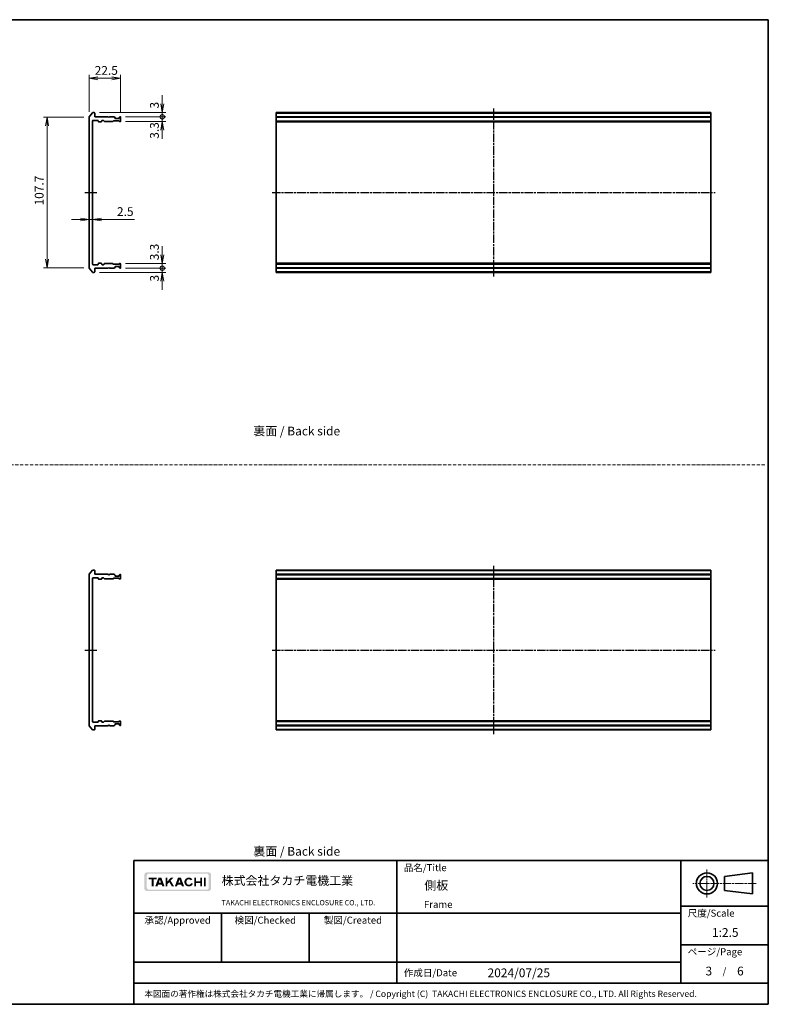
# Model space of a CAD drawing. Units: millimetres. Extents: x 7 to 6509, y 4 to 1268.
# Drawn here: x 2426 to 2960, y 4 to 706 of the extents above; entities that cross this region are included whole.
import ezdxf
from ezdxf.enums import TextEntityAlignment as Align

# ---------------------------------------------------------------- set-up
doc = ezdxf.new("R2010")
doc.units = ezdxf.units.MM
doc.header["$LTSCALE"] = 0.5
for name, pattern in [('AM_ISO08W050', [18, 12, -1.5, 3, -1.5]), ('AM_ISO08W050x2', [9, 6, -0.75, 1.5, -0.75]), ('CHAIN', [0.35429999999999995, 0.2362, -0.0295, 0.0591, -0.0295]), ('DASH_DOT', [0.37, 0.24, -0.06, 0.01, -0.06])]:
    doc.linetypes.add(name, pattern=pattern)
doc.layers.get('Defpoints').update_dxf_attribs({"lineweight": 25})
for name, color, linetype, lineweight in [('AM_7', 4, 'AM_ISO08W050', 25), ('Border (ISO)', 7, 'Continuous', 35), ('Dimension (ISO)', 7, 'Continuous', 18), ('Dimension (ISO) @ 1', 7, 'Continuous', 18), ('Hatch (ISO)', 1, 'Continuous', 18), ('Sketch Geometry (ISO)', 7, 'Continuous', 18), ('Symbol (ISO)', 7, 'Continuous', 18), ('Title (ISO)', 7, 'Continuous', 35), ('Visible (ISO)', 7, 'Continuous', 35), ('Visible Narrow (ISO)', 7, 'Continuous', 25)]:
    doc.layers.add(name, color=color, linetype=linetype, lineweight=lineweight)
doc.styles.add('Note Text (TK)', font='MS PGothic.ttf')
doc.styles.add('文字スタイル40', font='MS PGothic.ttf')
doc.styles.add('文字スタイル67', font='arial.ttf')
doc.dimstyles.new('Default - Method 1b (TK)', dxfattribs={"dimscale": 0.5, "dimtxt": 2.5, "dimasz": 2.5, "dimexe": 1, "dimexo": 1.499999999999999, "dimgap": 1, "dimtad": 1, "dimdsep": 46, "dimtxsty": 'Note Text (TK)', "dimblk": 'OPEN', "dimcen": 0.09, "dimdle": 5, "dimclrd": 100, "dimclre": 100, "dimclrt": 7, "dimadec": 1, "dimazin": 1, "dimtfac": 1, "dimtmove": 0, "dimatfit": 3, "dimldrblk": 'OPEN', "dimfxl": 1, "dimtolj": 1, "dimlwd": -1, "dimlwe": -1, "dimarcsym": 0})

# ---------------------------------------------------------------- blocks, each defined once
blk = doc.blocks.new('図面枠 tk図枠')
at = {"layer": 'Border (ISO)'}
for p, q in [((14.49999999999999, 289), (405.4999999999999, 289)), ((405.4999999999999, 289), (405.4999999999999, 8.000000000000007)), ((14.50000000000001, 8.000000000000007), (405.4999999999999, 8.000000000000007))]:
    blk.add_line(p, q, dxfattribs=at)
blk = doc.blocks.new('_Open')
at = {"color": 0, "linetype": 'ByBlock', "lineweight": -2}
for p, q in [((-1, 0.1666666666666666), (0, 0)), ((-1, -0.1666666666666666), (0, 0)), ((0, 0), (-1, 0))]:
    blk.add_line(p, q, dxfattribs=at)
blk = doc.blocks.new('*D124')
at = {"layer": 'Defpoints', "color": 0}
for p in [(2497.83325809059, 664.6916323470869), (2475.33325809059, 637.0416323470854), (2497.83325809059, 636.8916323470839)]:
    blk.add_point(p, dxfattribs=at)
at = {"layer": 'Dimension (ISO)', "color": 100}
for p, q in [((2475.33325809059, 640.7916323470853), (2475.33325809059, 667.1916323470869)), ((2481.58325809059, 664.6916323470869), (2491.58325809059, 664.6916323470869)), ((2497.83325809059, 640.6416323470839), (2497.83325809059, 667.1916323470869))]:
    blk.add_line(p, q, dxfattribs=at)
at = {"layer": 'Dimension (ISO)', "color": 100, "xscale": 6.25, "yscale": 6.25, "zscale": 6.25, "rotation": 180}
blk.add_blockref('_Open', (2475.33325809059, 664.6916323470869), dxfattribs=at)
at = {"layer": 'Dimension (ISO)', "color": 100, "xscale": 6.25, "yscale": 6.25, "zscale": 6.25}
blk.add_blockref('_Open', (2497.83325809059, 664.6916323470869), dxfattribs=at)
at = {"layer": 'Dimension (ISO)', "color": 7, "insert": (2479.303428545136, 670.3166323470869), "char_height": 6.25, "attachment_point": 4, "style": 'Note Text (TK)'}
blk.add_mtext('\\A1;22.5', dxfattribs=at)
blk = doc.blocks.new('*D125')
at = {"layer": 'Defpoints', "color": 0}
for p in [(2475.333258090591, 637.0416323470855), (2445.33325809059, 529.3416323470885), (2475.333258090591, 529.3416323470885)]:
    blk.add_point(p, dxfattribs=at)
at = {"layer": 'Dimension (ISO)', "color": 100}
for p, q in [((2471.583258090591, 637.0416323470855), (2442.83325809059, 637.0416323470855)), ((2445.33325809059, 630.7916323470855), (2445.33325809059, 535.5916323470885)), ((2471.583258090591, 529.3416323470885), (2442.83325809059, 529.3416323470885))]:
    blk.add_line(p, q, dxfattribs=at)
at = {"layer": 'Dimension (ISO)', "color": 100, "xscale": 6.25, "yscale": 6.25, "zscale": 6.25}
for p, rotation in [((2445.33325809059, 637.0416323470855), 90), ((2445.33325809059, 529.3416323470885), 270)]:
    blk.add_blockref('_Open', p, dxfattribs=dict(at, rotation=rotation))
at = {"layer": 'Dimension (ISO)', "color": 7, "insert": (2439.70825809059, 573.940922119814), "char_height": 6.25, "attachment_point": 4, "rotation": 90, "style": 'Note Text (TK)'}
blk.add_mtext('\\A1;107.7', dxfattribs=at)
blk = doc.blocks.new('*D126')
at = {"layer": 'Defpoints', "color": 0}
for p in [(2475.33325809059, 563.9456000525679), (2477.83325809059, 563.9456000525679), (2477.83325809059, 563.9456000525679)]:
    blk.add_point(p, dxfattribs=at)
at = {"layer": 'Dimension (ISO)', "color": 100}
for p, q in [((2469.08325809059, 563.9456000525679), (2462.83325809059, 563.9456000525679)), ((2475.33325809059, 563.9456000525679), (2477.83325809059, 563.9456000525679)), ((2484.08325809059, 563.9456000525679), (2507.717028276094, 563.9456000525679))]:
    blk.add_line(p, q, dxfattribs=at)
at = {"layer": 'Dimension (ISO)', "color": 100, "xscale": 6.25, "yscale": 6.25, "zscale": 6.25}
blk.add_blockref('_Open', (2475.33325809059, 563.9456000525679), dxfattribs=at)
at = {"layer": 'Dimension (ISO)', "color": 100, "xscale": 6.25, "yscale": 6.25, "zscale": 6.25, "rotation": 180}
blk.add_blockref('_Open', (2477.83325809059, 563.9456000525679), dxfattribs=at)
at = {"layer": 'Dimension (ISO)', "color": 7, "insert": (2495.202823730639, 569.5706000525679), "char_height": 6.25, "attachment_point": 4, "style": 'Note Text (TK)'}
blk.add_mtext('\\A1;2.5', dxfattribs=at)
blk = doc.blocks.new('_DotSmall')
at = {"color": 0, "linetype": 'ByBlock', "const_width": 0.5}
blk.add_lwpolyline([(-0.0625, 0, 1), (0.0625, 0, 1)], format="xyb", close=True, dxfattribs=at)
blk = doc.blocks.new('*D127')
at = {"layer": 'Defpoints', "color": 0}
for p in [(2479.033258090592, 640.1916323470871), (2527.533258090618, 640.1916323470871), (2497.533258090592, 637.1916323470871)]:
    blk.add_point(p, dxfattribs=at)
at = {"layer": 'Dimension (ISO)', "color": 100}
for p, q in [((2527.533258090618, 646.4416323470871), (2527.533258090618, 652.6916323470871)), ((2482.783258090592, 640.1916323470871), (2530.033258090618, 640.1916323470871)), ((2527.533258090618, 637.1916323470871), (2527.533258090618, 640.1916323470871)), ((2501.283258090591, 637.1916323470871), (2530.033258090618, 637.1916323470871)), ((2527.533258090618, 637.1916323470871), (2527.533258090618, 630.9416323470871))]:
    blk.add_line(p, q, dxfattribs=at)
at = {"layer": 'Dimension (ISO)', "color": 100, "xscale": 6.25, "yscale": 6.25, "zscale": 6.25}
for name, p, rotation in [('_Open', (2527.533258090618, 640.1916323470871), 270), ('_DotSmall', (2527.533258090618, 637.1916323470871), 90)]:
    blk.add_blockref(name, p, dxfattribs=dict(at, rotation=rotation))
at = {"layer": 'Dimension (ISO)', "color": 7, "insert": (2521.90825809059, 643.0855592755119), "char_height": 6.25, "attachment_point": 4, "rotation": 90, "style": 'Note Text (TK)'}
blk.add_mtext('\\A1;3', dxfattribs=at)
blk = doc.blocks.new('*D128')
at = {"layer": 'Defpoints', "color": 0}
for p in [(2497.533258090592, 637.1916323470871), (2497.533258090592, 633.891632347084), (2527.533258090629, 637.1916323470871)]:
    blk.add_point(p, dxfattribs=at)
at = {"layer": 'Dimension (ISO)', "color": 100}
for p, q in [((2527.533258090629, 637.1916323470871), (2527.533258090629, 643.4416323470871)), ((2501.283258090591, 637.1916323470871), (2530.033258090629, 637.1916323470871)), ((2501.283258090591, 633.891632347084), (2530.033258090629, 633.891632347084)), ((2527.533258090629, 633.891632347084), (2527.533258090629, 637.1916323470871)), ((2527.533258090629, 627.641632347084), (2527.533258090629, 621.391632347084))]:
    blk.add_line(p, q, dxfattribs=at)
at = {"layer": 'Dimension (ISO)', "color": 100, "xscale": 6.25, "yscale": 6.25, "zscale": 6.25}
for name, p, rotation in [('_DotSmall', (2527.533258090629, 637.1916323470871), 270), ('_Open', (2527.533258090629, 633.891632347084), 90)]:
    blk.add_blockref(name, p, dxfattribs=dict(at, rotation=rotation))
at = {"layer": 'Dimension (ISO)', "color": 7, "insert": (2521.90825809059, 621.5495497752424), "char_height": 6.25, "attachment_point": 4, "rotation": 90, "style": 'Note Text (TK)'}
blk.add_mtext('\\A1;3.3', dxfattribs=at)
blk = doc.blocks.new('表題欄 コピー版 tk表題欄')
at = {"layer": 'Hatch (ISO)'}
h = blk.add_hatch(color=256, dxfattribs=at)
edge = h.paths.add_edge_path(flags=0)
edge.add_arc((95.444849922821, 237.346881026017), 0.5958259999999996, 269.9999999999897, 360)
edge.add_line((96.040675922821, 237.3468810260171), (96.04067592282095, 240.7585970260168))
edge.add_arc((95.44484992282096, 240.7585970260169), 0.5958259999999996, 0, 90.0000000000068)
edge.add_line((95.44484992282091, 241.3544230260169), (79.00658192282103, 241.3544230260169))
edge.add_arc((79.00658192282103, 240.7585970260169), 0.5958259999999996, 90, 180)
edge.add_line((78.41075592282102, 240.7585970260168), (78.41075592282081, 237.3468810260171))
edge.add_arc((79.00658192282081, 237.3468810260168), 0.5958259999999996, 180, 270.0000000000205)
edge.add_line((79.00658192282103, 236.7510550260168), (95.44484992282091, 236.751055026017))
edge = h.paths.add_edge_path()
edge.add_line((77.70882392282107, 241.0034570260169), (77.70882392282107, 237.1020210260171))
edge.add_arc((78.41075592282097, 237.102021026017), 0.7019319999998935, 180, 270.000000000008)
edge.add_line((78.41075592282105, 236.4000890260172), (96.04067592282101, 236.4000890260172))
edge.add_arc((96.040675922821, 237.102021026017), 0.7019319999998921, 270, 360)
edge.add_line((96.7426079228209, 237.1020210260171), (96.74260792282098, 241.0034570260169))
edge.add_arc((96.04067592282107, 241.003457026017), 0.7019319999998921, 0, 90.00000000000873)
edge.add_line((96.04067592282095, 241.705389026017), (78.41075592282105, 241.7053890260169))
edge.add_arc((78.41075592282105, 241.0034570260169), 0.7019319999999984, 90.00000000000072, 180)
for points in [[(78.94128592282102, 240.1954190260171), (78.94128592282102, 239.7056990260171), (79.79013392282097, 239.7056990260171), (79.79013392282097, 237.7060090260171), (80.37779792282102, 237.7060090260171), (80.37779792282102, 239.7056990260171), (81.22664592282104, 239.7056990260171), (81.22664592282104, 240.1954190260171)], [(85.55355153134052, 237.7060090260171), (84.81294043548178, 238.9396854897348), (84.28739592282106, 238.3724785432585), (84.28739592282106, 237.7060090260171), (83.76502792282103, 237.7060090260171), (83.76502792282103, 240.1954190260171), (84.28739592282106, 240.1954190260171), (84.28739592282106, 239.1472136578642), (85.2586086041826, 240.1954190260171), (85.97643794456017, 240.1954190260171), (85.18872726044239, 239.3452627384302), (86.172817922821, 237.7060090260171)], [(91.96090243223207, 240.1954190260171), (91.96090243223207, 237.7060090260171), (92.4791894322321, 237.7060090260171), (92.4791894322321, 238.7058540260171), (93.63819343223211, 238.7058540260171), (93.63819343223211, 237.7060090260171), (94.15648043223207, 237.7060090260171), (94.15648043223207, 240.1954190260171), (93.63819343223211, 240.1954190260171), (93.63819343223211, 239.195574026017), (92.4791894322321, 239.195574026017), (92.4791894322321, 240.1954190260171)], [(94.71149643223212, 240.1954190260171), (94.71149643223212, 237.7060090260171), (95.2338644322322, 237.7060090260171), (95.2338644322322, 240.1954190260171)]]:
    blk.add_hatch(color=256, dxfattribs=at).paths.add_polyline_path(points)
h = blk.add_hatch(color=256, dxfattribs=at)
h.paths.add_polyline_path([(82.45967999495221, 238.7589070260171), (81.8218998506899, 238.7589070260171), (82.14078992282104, 239.627313026017)], flags=0)
h.paths.add_polyline_path([(82.64850318183746, 238.2447010260171), (81.63307666380464, 238.2447010260171), (81.43526189659153, 237.7060090260171), (80.81854592282102, 237.7060090260171), (81.73268992282102, 240.1954190260171), (82.54888992282102, 240.1954190260171), (83.46303392282098, 237.7060090260171), (82.84631794905052, 237.7060090260171)])
h = blk.add_hatch(color=256, dxfattribs=at)
h.paths.add_polyline_path([(87.39654585068993, 238.7589070260171), (88.03432599495216, 238.7589070260171), (87.71543592282107, 239.627313026017)], flags=0)
h.paths.add_polyline_path([(87.00990789659151, 237.7060090260171), (87.20772266380467, 238.2447010260171), (88.22314918183736, 238.2447010260171), (88.42096394905047, 237.7060090260171), (89.03767992282091, 237.7060090260171), (88.123535922821, 240.1954190260171), (87.30733592282104, 240.1954190260171), (86.39319192282105, 237.7060090260171)])
h = blk.add_hatch(color=256, dxfattribs=at)
edge = h.paths.add_edge_path()
edge.add_arc((90.39257192282079, 238.9507140260171), 1.273272000000011, 38.55054079078439, 336.5820184016556)
edge.add_line((91.56096443223191, 238.4446700260172), (91.04202846323602, 238.6694270587604))
edge.add_ellipse((90.392571922821, 238.9507140260171), major_axis=(0, -0.7998759999999119), ratio=0.8673469387756529, start_angle=128.5505407907963, end_angle=426.582018401653, ccw=False)
edge.add_line((90.96328818027123, 239.4055047731898), (91.38834540645578, 239.7442231660233))
at = {"layer": 'Title (ISO)'}
for p, q in [((74.70882392282105, 245.052739026017), (255.7088239228211, 245.052739026017)), ((74.70882392282105, 204.052739026017), (74.70882392282105, 245.052739026017)), ((149.7088239228211, 245.052739026017), (149.7088239228211, 210.052739026017)), ((230.7088239228211, 245.052739026017), (230.7088239228211, 210.052739026017)), ((255.7088239228211, 245.052739026017), (255.7088239228211, 204.052739026017)), ((243.2088239228211, 240.552739026017), (251.2088239228211, 241.552739026017)), ((243.2088239228211, 240.552739026017), (243.2088239228211, 236.552739026017)), ((251.2088239228211, 235.552739026017), (251.2088239228211, 241.552739026017)), ((243.2088239228211, 236.552739026017), (251.2088239228211, 235.552739026017)), ((230.7088239228211, 232.052739026017), (255.7088239228211, 232.052739026017)), ((74.70882392282105, 230.052739026017), (230.7088239228211, 230.0527390260171)), ((99.70882392282105, 230.052739026017), (99.70882392282108, 216.052739026017)), ((124.708823922821, 230.052739026017), (124.708823922821, 216.052739026017)), ((230.7088239228211, 221.052739026017), (255.7088239228211, 221.052739026017)), ((74.70882392282105, 216.052739026017), (230.7088239228211, 216.052739026017)), ((255.7088239228211, 210.052739026017), (74.70882392282105, 210.052739026017)), ((74.70882392282105, 204.052739026017), (255.7088239228211, 204.052739026017))]:
    blk.add_line(p, q, dxfattribs=at)
at = {"layer": 'Title (ISO)', "color": 4, "linetype": 'CHAIN', "lineweight": 18, "ltscale": 8.889559745788574}
blk.add_line((238.2088239228211, 242.5527390260171), (238.2088239228211, 234.552739026017), dxfattribs=at)
at = {"layer": 'Title (ISO)', "color": 4, "linetype": 'CHAIN', "lineweight": 18, "ltscale": 20.00163269042969}
blk.add_line((252.2088239228211, 238.552739026017), (234.2088239228211, 238.552739026017), dxfattribs=at)
at = {"layer": 'Title (ISO)'}
for radius in [3, 2]:
    blk.add_circle((238.2088239228211, 238.5527390260171), radius, dxfattribs=at)
at = {"layer": 'Title (ISO)', "color": 1, "char_height": 2.000000029802322, "line_spacing_factor": 1.5, "style": 'Note Text (TK)'}
for s, insert, attachment_point in [('\\fＭＳ Ｐゴシック|b0|i0;{\\H2.0000;品名/Title}', (151.708823922821, 243.052739026017), 4), ('\\fＭＳ Ｐゴシック|b0|i0;{\\H2.0000;尺度/Scale}', (232.7088239228211, 230.052739026017), 4), ('\\fＭＳ Ｐゴシック|b0|i0;{\\H2.0000;承認/Approved}', (87.20882392282105, 228.052739026017), 5), ('\\fＭＳ Ｐゴシック|b0|i0;{\\H2.0000;検図/Checked}', (112.208823922821, 228.0527390260171), 5), ('\\fＭＳ Ｐゴシック|b0|i0;{\\H2.0000;製図/Created}', (137.208823922821, 228.052739026017), 5), ('\\fＭＳ Ｐゴシック|b0|i0;{\\H2.0000;ページ/Page}', (232.7088239228211, 219.052739026017), 4), ('\\fＭＳ Ｐゴシック|b0|i0;{\\H2.0000;作成日/Date}', (151.708823922821, 213.052739026017), 4)]:
    blk.add_mtext(s, dxfattribs=dict(at, insert=insert, attachment_point=attachment_point))
at = {"layer": 'Title (ISO)', "color": 7, "line_spacing_factor": 1.5, "style": 'Note Text (TK)'}
for s, insert, char_height, attachment_point in [('株式会社タカチ電機工業', (99.74260792282095, 239.052739026017), 2.5, 4), ('\\fArial|b0|i0;{\\H1.4986;TAKACHI ELECTRONICS ENCLOSURE CO., LTD.}', (99.74260792282095, 233.052739026017), 1.49859994649887, 4), ('\\fＭＳ Ｐゴシック|b0|i0;{\\H2.0000;/}', (243.2088239228211, 213.5527390260171), 2.000000029802322, 5), ('\\fMS PGothic|b0|i0;{\\H1.8000;本図面の著作権は株式会社タカチ電機工業に帰属します。 / Copyright (C)\xa0 TAKACHI ELECTRONICS ENCLOSURE CO., LTD. All Rights Reserved.}', (77.70882392282107, 207.052739026017), 1.800000071525573, 4)]:
    blk.add_mtext(s, dxfattribs=dict(at, insert=insert, char_height=char_height, attachment_point=attachment_point))
at = {"layer": 'Title (ISO)', "color": 7}
for tag, p, height, style in [('<品名>_001', (157.4957557410028, 236.6535912987443), 2.5, 'Note Text (TK)'), ('<Title>_001', (157.4878143697324, 231.5520568828656), 2.000000029802322, '文字スタイル67'), ('<型番>_001', (157.6576875571527, 219.9930798731327), 3.000000119209289, '文字スタイル40'), ('作成日_001', (175.617914831912, 211.7814322078352), 2.5, 'Note Text (TK)'), ('<ページ_No.>_001', (237.9488807410029, 212.302739026017), 2.5, 'Note Text (TK)'), ('<総ページ数>_001', (246.7926307410029, 212.302739026017), 2.5, 'Note Text (TK)')]:
    blk.add_attdef(tag, p, '', height=height, dxfattribs=dict(at, style=style))
at = {"layer": 'Title (ISO)', "color": 7, "style": 'Note Text (TK)'}
for tag, p in [('<尺度>', (243.2088239228211, 224.552739026017)), ('<部品サイズ>', (112.208823922821, 213.052739026017))]:
    blk.add_attdef(tag, text='', height=2.5, dxfattribs=at).set_placement(p, align=Align.MIDDLE_CENTER)
blk = doc.blocks.new('*D108')
at = {"layer": 'Defpoints', "color": 0}
for p in [(2497.533258090592, 529.1916323470871), (2479.033258090592, 526.191632347087), (2527.53325809062, 526.191632347087)]:
    blk.add_point(p, dxfattribs=at)
at = {"layer": 'Dimension (ISO)', "color": 100}
for p, q in [((2527.53325809062, 529.1916323470871), (2527.53325809062, 535.4416323470871)), ((2501.283258090591, 529.1916323470871), (2530.03325809062, 529.1916323470871)), ((2527.53325809062, 529.1916323470871), (2527.53325809062, 526.191632347087)), ((2482.783258090592, 526.191632347087), (2530.03325809062, 526.191632347087)), ((2527.53325809062, 519.941632347087), (2527.53325809062, 513.691632347087))]:
    blk.add_line(p, q, dxfattribs=at)
at = {"layer": 'Dimension (ISO)', "color": 100, "xscale": 6.25, "yscale": 6.25, "zscale": 6.25}
for name, p, rotation in [('_DotSmall', (2527.53325809062, 529.1916323470871), 270), ('_Open', (2527.53325809062, 526.191632347087), 90)]:
    blk.add_blockref(name, p, dxfattribs=dict(at, rotation=rotation))
at = {"layer": 'Dimension (ISO)', "color": 7, "insert": (2521.90825809059, 519.6755463277455), "char_height": 6.25, "attachment_point": 4, "rotation": 90, "style": 'Note Text (TK)'}
blk.add_mtext('\\A1;3', dxfattribs=at)
blk = doc.blocks.new('*D109')
at = {"layer": 'Defpoints', "color": 0}
for p in [(2497.533258090592, 532.4916323470826), (2497.533258090592, 529.1916323470871), (2527.533258090629, 529.1916323470871)]:
    blk.add_point(p, dxfattribs=at)
at = {"layer": 'Dimension (ISO)', "color": 100}
for p, q in [((2527.533258090629, 538.7416323470826), (2527.533258090629, 544.9916323470826)), ((2501.283258090591, 532.4916323470826), (2530.033258090629, 532.4916323470826)), ((2501.283258090591, 529.1916323470871), (2530.033258090629, 529.1916323470871)), ((2527.533258090629, 532.4916323470826), (2527.533258090629, 529.1916323470871)), ((2527.533258090629, 529.1916323470871), (2527.533258090629, 522.9416323470871))]:
    blk.add_line(p, q, dxfattribs=at)
at = {"layer": 'Dimension (ISO)', "color": 100, "xscale": 6.25, "yscale": 6.25, "zscale": 6.25}
for name, p, rotation in [('_Open', (2527.533258090629, 532.4916323470826), 270), ('_DotSmall', (2527.533258090629, 529.1916323470871), 90)]:
    blk.add_blockref(name, p, dxfattribs=dict(at, rotation=rotation))
at = {"layer": 'Dimension (ISO)', "color": 7, "insert": (2521.90825809059, 534.8195103734695), "char_height": 6.25, "attachment_point": 4, "rotation": 90, "style": 'Note Text (TK)'}
blk.add_mtext('\\A1;3.3', dxfattribs=at)

msp = doc.modelspace()

# ---------------------------------------------------------------- linework, layer by layer
at = {"layer": 'AM_7'}
for p, q in [((2763.80240639828, 643.1916323470869), (2763.80240639828, 523.1916323470869)), ((2605.80240639828, 583.1916323470869), (2921.80240639828, 583.1916323470869)), ((2763.80240639828, 316.7830952416334), (2763.80240639828, 196.7830952416334)), ((2605.80240639828, 256.7830952416334), (2921.80240639828, 256.7830952416334))]:
    msp.add_line(p, q, dxfattribs=at)
at = {"layer": 'AM_7', "linetype": 'AM_ISO08W050x2'}
for p, q in [((2472.33325809059, 583.1916323470869), (2480.83325809059, 583.1916323470869)), ((2472.33325809059, 256.7830952416334), (2480.83325809059, 256.7830952416334))]:
    msp.add_line(p, q, dxfattribs=at)
at = {"layer": 'Sketch Geometry (ISO)', "color": 4, "linetype": 'DASH_DOT', "lineweight": 18, "ltscale": 19.16461944580078}
msp.add_line((1982.403837476322, 389.0000123149075), (2957.403837476322, 389.0000123149148), dxfattribs=at)
at = {"layer": 'Visible (ISO)'}
for p, q in [((2475.402791706711, 637.2750726864251), (2477.743304190506, 640.0836876669854)), ((2479.033258090591, 640.1916323470869), (2477.973770574385, 640.1916323470869)), ((2479.33325809059, 637.1916323470869), (2479.33325809059, 639.8916323470839)), ((2608.802406398279, 639.8916323470839), (2608.802406398279, 640.1916323470869)), ((2918.80240639828, 640.1916323470869), (2608.802406398279, 640.1916323470869)), ((2608.802406398279, 637.1916323470869), (2608.802406398279, 639.8916323470839)), ((2918.80240639828, 640.1916323470869), (2918.80240639828, 639.8916323470839)), ((2918.80240639828, 639.8916323470839), (2918.80240639828, 637.1916323470869)), ((2475.33325809059, 637.0830173665308), (2475.33325809059, 529.3002473276356)), ((2477.83325809059, 531.9916323470825), (2477.83325809059, 634.3916323470839)), ((2478.133258090589, 634.6916323470869), (2481.533258090591, 634.6916323470869)), ((2488.83325809059, 637.1916323470869), (2479.33325809059, 637.1916323470869)), ((2481.83325809059, 634.3916323470839), (2481.83325809059, 633.9916323470824)), ((2482.133258090589, 633.6916323470869), (2484.033258090591, 633.6916323470869)), ((2484.33325809059, 633.9916323470824), (2484.33325809059, 634.3916323470839)), ((2484.633258090589, 634.6916323470869), (2485.458994021878, 634.6916323470869)), ((2486.295390124946, 633.9795003127292), (2485.671126056234, 634.6037643814415)), ((2486.507522159302, 633.8916323470839), (2492.158994021878, 633.8916323470839)), ((2489.33325809059, 636.6916323470869), (2488.83325809059, 637.1916323470869)), ((2489.83325809059, 637.1916323470869), (2489.33325809059, 636.6916323470869)), ((2493.208994021878, 637.1916323470869), (2489.83325809059, 637.1916323470869)), ((2492.695390124946, 634.3037643814386), (2492.371126056234, 633.9795003127292)), ((2492.907522159301, 634.3916323470839), (2496.408994021879, 634.3916323470839)), ((2493.421126056234, 637.1037643814416), (2493.745390124945, 636.7795003127248)), ((2493.83325809059, 636.1916323470869), (2493.83325809059, 636.5673682783745)), ((2496.533258090591, 635.8916323470839), (2494.133258090589, 635.8916323470839)), ((2496.945390124946, 633.9795003127292), (2496.621126056234, 634.3037643814386)), ((2496.83325809059, 636.5673682783745), (2496.83325809059, 636.1916323470869)), ((2496.921126056233, 636.7795003127248), (2497.245390124945, 637.1037643814416)), ((2497.157522159302, 633.8916323470839), (2497.533258090591, 633.8916323470839)), ((2497.533258090591, 637.1916323470869), (2497.457522159303, 637.1916323470869)), ((2497.83325809059, 634.1916323470869), (2497.83325809059, 636.8916323470839)), ((2608.802406398279, 636.8916323470839), (2608.802406398279, 637.1916323470869)), ((2918.80240639828, 637.1916323470869), (2608.802406398279, 637.1916323470869)), ((2608.802406398279, 634.1916323470869), (2608.802406398279, 636.8916323470839)), ((2608.802406398279, 633.8916323470839), (2608.802406398279, 634.1916323470869)), ((2608.802406398279, 633.6916323470869), (2608.802406398279, 633.8916323470839)), ((2608.802406398279, 633.8916323470839), (2918.80240639828, 633.8916323470839)), ((2608.802406398279, 633.6916323470869), (2918.80240639828, 633.6916323470869)), ((2608.802406398279, 532.6916323470869), (2608.802406398279, 633.6916323470869)), ((2918.80240639828, 637.1916323470869), (2918.80240639828, 636.8916323470839)), ((2918.80240639828, 636.8916323470839), (2918.80240639828, 634.1916323470869)), ((2918.80240639828, 634.1916323470869), (2918.80240639828, 633.8916323470839)), ((2918.80240639828, 633.8916323470839), (2918.80240639828, 633.6916323470869)), ((2918.80240639828, 633.6916323470869), (2918.80240639828, 532.6916323470869)), ((2477.743304190506, 526.2995770271809), (2475.402791706711, 529.1081920077413)), ((2481.533258090591, 531.6916323470869), (2478.133258090589, 531.6916323470869)), ((2479.33325809059, 526.4916323470824), (2479.33325809059, 529.1916323470869)), ((2479.33325809059, 529.1916323470869), (2488.83325809059, 529.1916323470869)), ((2481.83325809059, 532.3916323470839), (2481.83325809059, 531.9916323470825)), ((2484.033258090591, 532.6916323470869), (2482.133258090589, 532.6916323470869)), ((2484.33325809059, 531.9916323470825), (2484.33325809059, 532.3916323470839)), ((2485.458994021878, 531.6916323470869), (2484.633258090589, 531.6916323470869)), ((2485.671126056234, 531.7795003127248), (2486.295390124946, 532.4037643814372)), ((2492.158994021878, 532.4916323470825), (2486.507522159302, 532.4916323470825)), ((2488.83325809059, 529.1916323470869), (2489.33325809059, 529.6916323470869)), ((2489.33325809059, 529.6916323470869), (2489.83325809059, 529.1916323470869)), ((2489.83325809059, 529.1916323470869), (2493.208994021878, 529.1916323470869)), ((2492.371126056234, 532.4037643814372), (2492.695390124946, 532.0795003127276)), ((2496.408994021879, 531.9916323470825), (2492.907522159301, 531.9916323470825)), ((2493.745390124945, 529.6037643814416), (2493.421126056234, 529.2795003127248)), ((2493.83325809059, 529.8158964157992), (2493.83325809059, 530.1916323470869)), ((2494.133258090589, 530.4916323470824), (2496.533258090591, 530.4916323470824)), ((2496.621126056234, 532.0795003127276), (2496.945390124946, 532.4037643814372)), ((2496.83325809059, 530.1916323470869), (2496.83325809059, 529.8158964157992)), ((2497.245390124945, 529.2795003127248), (2496.921126056233, 529.6037643814416)), ((2497.157522159302, 532.4916323470825), (2497.533258090591, 532.4916323470825)), ((2497.457522159303, 529.1916323470869), (2497.533258090591, 529.1916323470869)), ((2497.83325809059, 529.4916323470824), (2497.83325809059, 532.1916323470869)), ((2608.802406398279, 532.4916323470825), (2608.802406398279, 532.6916323470869)), ((2918.80240639828, 532.6916323470869), (2608.802406398279, 532.6916323470869)), ((2608.802406398279, 532.1916323470869), (2608.802406398279, 532.4916323470825)), ((2918.80240639828, 532.4916323470825), (2608.802406398279, 532.4916323470825)), ((2608.802406398279, 529.4916323470824), (2608.802406398279, 532.1916323470869)), ((2608.802406398279, 529.1916323470869), (2608.802406398279, 529.4916323470824)), ((2608.802406398279, 526.4916323470824), (2608.802406398279, 529.1916323470869)), ((2608.802406398279, 529.1916323470869), (2918.80240639828, 529.1916323470869)), ((2918.80240639828, 532.6916323470869), (2918.80240639828, 532.4916323470825)), ((2918.80240639828, 532.4916323470825), (2918.80240639828, 532.1916323470869)), ((2918.80240639828, 529.4916323470824), (2918.80240639828, 532.1916323470869)), ((2918.80240639828, 529.4916323470824), (2918.80240639828, 529.1916323470869)), ((2918.80240639828, 529.1916323470869), (2918.80240639828, 526.4916323470824)), ((2477.973770574385, 526.1916323470869), (2479.033258090591, 526.1916323470869)), ((2608.802406398279, 526.1916323470869), (2608.802406398279, 526.4916323470824)), ((2608.802406398279, 526.1916323470869), (2918.80240639828, 526.1916323470869)), ((2918.80240639828, 526.4916323470824), (2918.80240639828, 526.1916323470869)), ((2475.33325809059, 310.6744802610774), (2475.33325809059, 202.8917102221821)), ((2475.402791706711, 310.8665355809717), (2477.743304190506, 313.6751505615321)), ((2479.033258090591, 313.7830952416334), (2477.973770574385, 313.7830952416334)), ((2479.33325809059, 310.7830952416334), (2479.33325809059, 313.4830952416305)), ((2488.83325809059, 310.7830952416334), (2479.33325809059, 310.7830952416334)), ((2489.33325809059, 310.2830952416334), (2488.83325809059, 310.7830952416334)), ((2489.83325809059, 310.7830952416334), (2489.33325809059, 310.2830952416334)), ((2493.208994021878, 310.7830952416334), (2489.83325809059, 310.7830952416334)), ((2493.421126056234, 310.6952272759881), (2493.745390124945, 310.3709632072714)), ((2493.83325809059, 309.7830952416334), (2493.83325809059, 310.158831172921)), ((2496.533258090591, 309.4830952416305), (2494.133258090589, 309.4830952416305)), ((2496.83325809059, 310.158831172921), (2496.83325809059, 309.7830952416334)), ((2496.921126056233, 310.3709632072714), (2497.245390124945, 310.6952272759881)), ((2497.533258090591, 310.7830952416334), (2497.457522159303, 310.7830952416334)), ((2497.83325809059, 307.7830952416334), (2497.83325809059, 310.4830952416305)), ((2608.802406398279, 313.4830952416305), (2608.802406398279, 313.7830952416334)), ((2918.80240639828, 313.7830952416334), (2608.802406398279, 313.7830952416334)), ((2608.802406398279, 310.7830952416334), (2608.802406398279, 313.4830952416305)), ((2608.802406398279, 310.4830952416305), (2608.802406398279, 310.7830952416334)), ((2918.80240639828, 310.7830952416334), (2608.802406398279, 310.7830952416334)), ((2608.802406398279, 307.7830952416334), (2608.802406398279, 310.4830952416305)), ((2918.80240639828, 313.7830952416334), (2918.80240639828, 313.4830952416305)), ((2918.80240639828, 313.4830952416305), (2918.80240639828, 310.7830952416334)), ((2918.80240639828, 310.7830952416334), (2918.80240639828, 310.4830952416305)), ((2918.80240639828, 310.4830952416305), (2918.80240639828, 307.7830952416334)), ((2477.83325809059, 205.583095241629), (2477.83325809059, 307.9830952416305)), ((2478.133258090589, 308.2830952416334), (2481.533258090591, 308.2830952416334)), ((2481.83325809059, 307.9830952416305), (2481.83325809059, 307.5830952416291)), ((2482.133258090589, 307.2830952416334), (2484.033258090591, 307.2830952416334)), ((2484.33325809059, 307.5830952416291), (2484.33325809059, 307.9830952416305)), ((2484.633258090589, 308.2830952416334), (2485.458994021878, 308.2830952416334)), ((2486.295390124946, 307.5709632072758), (2485.671126056234, 308.1952272759882)), ((2486.507522159302, 307.4830952416305), (2492.158994021878, 307.4830952416305)), ((2492.695390124946, 307.8952272759853), (2492.371126056234, 307.5709632072758)), ((2492.907522159301, 307.9830952416305), (2496.408994021879, 307.9830952416305)), ((2496.945390124946, 307.5709632072758), (2496.621126056234, 307.8952272759853)), ((2497.157522159302, 307.4830952416305), (2497.533258090591, 307.4830952416305)), ((2608.802406398279, 307.4830952416305), (2608.802406398279, 307.7830952416334)), ((2608.802406398279, 307.2830952416334), (2608.802406398279, 307.4830952416305)), ((2608.802406398279, 307.4830952416305), (2918.80240639828, 307.4830952416305)), ((2608.802406398279, 307.2830952416334), (2918.80240639828, 307.2830952416334)), ((2608.802406398279, 206.2830952416334), (2608.802406398279, 307.2830952416334)), ((2918.80240639828, 307.7830952416334), (2918.80240639828, 307.4830952416305)), ((2918.80240639828, 307.4830952416305), (2918.80240639828, 307.2830952416334)), ((2918.80240639828, 307.2830952416334), (2918.80240639828, 206.2830952416334)), ((2481.533258090591, 205.2830952416334), (2478.133258090589, 205.2830952416334)), ((2481.83325809059, 205.9830952416305), (2481.83325809059, 205.583095241629)), ((2484.033258090591, 206.2830952416334), (2482.133258090589, 206.2830952416334)), ((2484.33325809059, 205.583095241629), (2484.33325809059, 205.9830952416305)), ((2485.458994021878, 205.2830952416334), (2484.633258090589, 205.2830952416334)), ((2485.671126056234, 205.3709632072714), (2486.295390124946, 205.9952272759838)), ((2492.158994021878, 206.083095241629), (2486.507522159302, 206.083095241629)), ((2492.371126056234, 205.9952272759838), (2492.695390124946, 205.6709632072743)), ((2496.408994021879, 205.583095241629), (2492.907522159301, 205.583095241629)), ((2493.83325809059, 203.4073593103458), (2493.83325809059, 203.7830952416334)), ((2494.133258090589, 204.083095241629), (2496.533258090591, 204.083095241629)), ((2496.621126056234, 205.6709632072743), (2496.945390124946, 205.9952272759838)), ((2496.83325809059, 203.7830952416334), (2496.83325809059, 203.4073593103458)), ((2497.157522159302, 206.083095241629), (2497.533258090591, 206.083095241629)), ((2497.83325809059, 203.0830952416291), (2497.83325809059, 205.7830952416334)), ((2608.802406398279, 206.083095241629), (2608.802406398279, 206.2830952416334)), ((2918.80240639828, 206.2830952416334), (2608.802406398279, 206.2830952416334)), ((2608.802406398279, 205.7830952416334), (2608.802406398279, 206.083095241629)), ((2918.80240639828, 206.083095241629), (2608.802406398279, 206.083095241629)), ((2608.802406398279, 203.0830952416291), (2608.802406398279, 205.7830952416334)), ((2918.80240639828, 206.2830952416334), (2918.80240639828, 206.083095241629)), ((2918.80240639828, 206.083095241629), (2918.80240639828, 205.7830952416334)), ((2918.80240639828, 203.0830952416291), (2918.80240639828, 205.7830952416334)), ((2477.743304190506, 199.8910399217275), (2475.402791706711, 202.6996549022879)), ((2477.973770574385, 199.7830952416334), (2479.033258090591, 199.7830952416334)), ((2479.33325809059, 200.083095241629), (2479.33325809059, 202.7830952416334)), ((2479.33325809059, 202.7830952416334), (2488.83325809059, 202.7830952416334)), ((2488.83325809059, 202.7830952416334), (2489.33325809059, 203.2830952416334)), ((2489.33325809059, 203.2830952416334), (2489.83325809059, 202.7830952416334)), ((2489.83325809059, 202.7830952416334), (2493.208994021878, 202.7830952416334)), ((2493.745390124945, 203.1952272759881), (2493.421126056234, 202.8709632072714)), ((2497.245390124945, 202.8709632072714), (2496.921126056233, 203.1952272759881)), ((2497.457522159303, 202.7830952416334), (2497.533258090591, 202.7830952416334)), ((2608.802406398279, 202.7830952416334), (2608.802406398279, 203.0830952416291)), ((2608.802406398279, 200.083095241629), (2608.802406398279, 202.7830952416334)), ((2608.802406398279, 202.7830952416334), (2918.80240639828, 202.7830952416334)), ((2608.802406398279, 199.7830952416334), (2608.802406398279, 200.083095241629)), ((2608.802406398279, 199.7830952416334), (2918.80240639828, 199.7830952416334)), ((2918.80240639828, 203.0830952416291), (2918.80240639828, 202.7830952416334)), ((2918.80240639828, 202.7830952416334), (2918.80240639828, 200.083095241629)), ((2918.80240639828, 200.083095241629), (2918.80240639828, 199.7830952416334))]:
    msp.add_line(p, q, dxfattribs=at)
for centre, radius, start, end in [((2477.973770574385, 639.8916323470839), 0.3000000000000001, 90, 140.1944289077178), ((2479.033258090591, 639.8916323470839), 0.3, 0, 90), ((2475.633258090589, 637.0830173665308), 0.3, 140.1944289077178, 180), ((2478.133258090589, 634.3916323470839), 0.3, 90, 180), ((2481.533258090591, 634.3916323470839), 0.3, 0, 90), ((2482.133258090589, 633.9916323470824), 0.3, 180, 270), ((2484.033258090591, 633.9916323470824), 0.3, 270, 0), ((2484.633258090589, 634.3916323470839), 0.3, 90, 180), ((2485.458994021878, 634.3916323470839), 0.3, 44.99999999989383, 90), ((2486.507522159302, 634.1916323470869), 0.3, 224.9999999998938, 270), ((2492.158994021878, 634.1916323470869), 0.2999999999999999, 270, 315.0000000001061), ((2492.907522159301, 634.091632347081), 0.3, 90, 135.0000000001062), ((2493.208994021878, 636.8916323470839), 0.3, 44.99999999989383, 90), ((2493.533258090591, 636.5673682783745), 0.3, 0, 44.99999999989383), ((2494.133258090589, 636.1916323470869), 0.3, 180, 270), ((2496.408994021879, 634.091632347081), 0.3000000000000001, 44.99999999989383, 90), ((2496.533258090591, 636.1916323470869), 0.3, 270, 0), ((2497.133258090589, 636.5673682783745), 0.3, 135.0000000001062, 180), ((2497.157522159302, 634.1916323470869), 0.3, 224.9999999998938, 270), ((2497.457522159303, 636.8916323470839), 0.3, 90, 135.0000000001062), ((2497.533258090591, 636.8916323470839), 0.3, 0, 90), ((2497.533258090591, 634.1916323470869), 0.3, 270, 0), ((2475.633258090589, 529.3002473276356), 0.3, 180, 219.8055710922822), ((2478.133258090589, 531.9916323470825), 0.3, 180, 270), ((2481.533258090591, 531.9916323470825), 0.3, 270, 0), ((2482.133258090589, 532.3916323470839), 0.3, 90, 180), ((2484.033258090591, 532.3916323470839), 0.3, 0, 90), ((2484.633258090589, 531.9916323470825), 0.3, 180, 270), ((2485.458994021878, 531.9916323470825), 0.3, 270, 315.0000000001061), ((2486.507522159302, 532.1916323470869), 0.3, 90, 135.0000000001062), ((2492.158994021878, 532.1916323470869), 0.3, 44.99999999989383, 90), ((2492.907522159301, 532.2916323470853), 0.3000000000000001, 224.9999999998938, 270), ((2493.208994021878, 529.4916323470824), 0.3000000000000001, 270, 315.0000000001061), ((2493.533258090591, 529.8158964157992), 0.3, 315.0000000001061, 0), ((2494.133258090589, 530.1916323470869), 0.3, 90, 180), ((2496.408994021879, 532.2916323470853), 0.3, 270, 315.0000000001061), ((2496.533258090591, 530.1916323470869), 0.3, 0, 90), ((2497.133258090589, 529.8158964157992), 0.3, 180, 224.9999999998938), ((2497.157522159302, 532.1916323470869), 0.3, 90, 135.0000000001062), ((2497.457522159303, 529.4916323470824), 0.3, 224.9999999998938, 270), ((2497.533258090591, 532.1916323470869), 0.3, 0, 90), ((2497.533258090591, 529.4916323470824), 0.3, 270, 0), ((2477.973770574385, 526.4916323470824), 0.3, 219.8055710922822, 270), ((2479.033258090591, 526.4916323470824), 0.3, 270, 0), ((2475.633258090589, 310.6744802610774), 0.3, 140.1944289077178, 180), ((2477.973770574385, 313.4830952416305), 0.3000000000000001, 90, 140.1944289077178), ((2479.033258090591, 313.4830952416305), 0.3, 0, 90), ((2493.208994021878, 310.4830952416305), 0.3, 44.99999999989383, 90), ((2493.533258090591, 310.158831172921), 0.3, 0, 44.99999999989383), ((2494.133258090589, 309.7830952416334), 0.3, 180, 270), ((2496.533258090591, 309.7830952416334), 0.3, 270, 0), ((2497.133258090589, 310.158831172921), 0.3, 135.0000000001062, 180), ((2497.457522159303, 310.4830952416305), 0.3, 90, 135.0000000001062), ((2497.533258090591, 310.4830952416305), 0.3, 0, 90), ((2478.133258090589, 307.9830952416305), 0.3, 90, 180), ((2481.533258090591, 307.9830952416305), 0.3, 0, 90), ((2482.133258090589, 307.5830952416291), 0.3, 180, 270), ((2484.033258090591, 307.5830952416291), 0.3, 270, 0), ((2484.633258090589, 307.9830952416305), 0.3, 90, 180), ((2485.458994021878, 307.9830952416305), 0.3, 44.99999999989383, 90), ((2486.507522159302, 307.7830952416334), 0.3, 224.9999999998938, 270), ((2492.158994021878, 307.7830952416334), 0.2999999999999999, 270, 315.0000000001061), ((2492.907522159301, 307.6830952416276), 0.3, 90, 135.0000000001062), ((2496.408994021879, 307.6830952416276), 0.3000000000000001, 44.99999999989383, 90), ((2497.157522159302, 307.7830952416334), 0.3, 224.9999999998938, 270), ((2497.533258090591, 307.7830952416334), 0.3, 270, 0), ((2478.133258090589, 205.583095241629), 0.3, 180, 270), ((2481.533258090591, 205.583095241629), 0.3, 270, 0), ((2482.133258090589, 205.9830952416305), 0.3, 90, 180), ((2484.033258090591, 205.9830952416305), 0.3, 0, 90), ((2484.633258090589, 205.583095241629), 0.3, 180, 270), ((2485.458994021878, 205.583095241629), 0.3, 270, 315.0000000001061), ((2486.507522159302, 205.7830952416334), 0.3, 90, 135.0000000001062), ((2492.158994021878, 205.7830952416334), 0.3, 44.99999999989383, 90), ((2492.907522159301, 205.8830952416319), 0.3000000000000001, 224.9999999998938, 270), ((2494.133258090589, 203.7830952416334), 0.3, 90, 180), ((2496.408994021879, 205.8830952416319), 0.3, 270, 315.0000000001061), ((2496.533258090591, 203.7830952416334), 0.3, 0, 90), ((2497.157522159302, 205.7830952416334), 0.3, 90, 135.0000000001062), ((2497.533258090591, 205.7830952416334), 0.3, 0, 90), ((2475.633258090589, 202.8917102221821), 0.3, 180, 219.8055710922822), ((2477.973770574385, 200.083095241629), 0.3, 219.8055710922822, 270), ((2479.033258090591, 200.083095241629), 0.3, 270, 0), ((2493.208994021878, 203.0830952416291), 0.3000000000000001, 270, 315.0000000001061), ((2493.533258090591, 203.4073593103458), 0.3, 315.0000000001061, 0), ((2497.133258090589, 203.4073593103458), 0.3, 180, 224.9999999998938), ((2497.457522159303, 203.0830952416291), 0.3, 224.9999999998938, 270), ((2497.533258090591, 203.0830952416291), 0.3, 270, 0)]:
    msp.add_arc(centre, radius, start, end, dxfattribs=at)
at = {"layer": 'Visible Narrow (ISO)'}
for p, q in [((2608.802406398279, 639.8916323470839), (2918.80240639828, 639.8916323470839)), ((2608.802406398279, 636.8916323470839), (2918.80240639828, 636.8916323470839)), ((2918.80240639828, 634.1916323470869), (2608.802406398279, 634.1916323470869)), ((2608.802406398279, 532.1916323470869), (2918.80240639828, 532.1916323470869)), ((2918.80240639828, 529.4916323470824), (2608.802406398279, 529.4916323470824)), ((2918.80240639828, 526.4916323470824), (2608.802406398279, 526.4916323470824)), ((2608.802406398279, 313.4830952416305), (2918.80240639828, 313.4830952416305)), ((2608.802406398279, 310.4830952416305), (2918.80240639828, 310.4830952416305)), ((2918.80240639828, 307.7830952416334), (2608.802406398279, 307.7830952416334)), ((2608.802406398279, 205.7830952416334), (2918.80240639828, 205.7830952416334)), ((2918.80240639828, 203.0830952416291), (2608.802406398279, 203.0830952416291)), ((2918.80240639828, 200.083095241629), (2608.802406398279, 200.083095241629))]:
    msp.add_line(p, q, dxfattribs=at)

# ---------------------------------------------------------------- block references
at = {"xscale": 2.5, "yscale": 2.5, "zscale": 2.5}
msp.add_blockref('図面枠 tk図枠', (1946, -16), dxfattribs=at)
ref = msp.add_blockref('表題欄 コピー版 tk表題欄', (2320.477940192946, -506.1318475650405), dxfattribs=dict(xscale=2.5, yscale=2.5, zscale=2.5))
ref.add_attrib('<品名>_001', '側板', (2714.430397727273, 85.73295454545455), dxfattribs={"layer": 'Title (ISO)', "color": 7, "height": 6.25, "style": 'Note Text (TK)'})
ref.add_attrib('<尺度>_001', '1:2.5', (2919.586647727273, 52.12499999999999), dxfattribs={"layer": 'Title (ISO)', "color": 7, "height": 6.25, "style": 'Note Text (TK)'})
ref.add_attrib('作成日_001', '2024/07/25', (2759.522727272728, 23.32173295454545), dxfattribs={"layer": 'Title (ISO)', "color": 7, "height": 6.25, "style": 'Note Text (TK)'})
ref.add_attrib('<Title>_001', 'Frame', (2714.17701226977, 72.79092765776352), dxfattribs={"layer": 'Title (ISO)', "color": 7, "height": 5.000000074505805, "style": '文字スタイル67'})
ref.add_attrib('<ページ_No.>_001', '3', (2914.977272727273, 24.62499999999999), dxfattribs={"layer": 'Title (ISO)', "color": 7, "height": 6.25, "style": 'Note Text (TK)'})
ref.add_attrib('<総ページ数>_001', '6', (2937.477272727273, 24.62499999999999), dxfattribs={"layer": 'Title (ISO)', "color": 7, "height": 6.25, "style": 'Note Text (TK)'})

# ---------------------------------------------------------------- texts
at = {"layer": 'Symbol (ISO)', "color": 7, "char_height": 6.25, "attachment_point": 4, "line_spacing_factor": 1.5, "style": 'Note Text (TK)'}
for insert in [(2592.443042769117, 413.0343537689914), (2592.443042769117, 113.1672999812726)]:
    msp.add_mtext('\\fＭＳ Ｐゴシック|b0|i0;裏面 / Back side', dxfattribs=dict(at, insert=insert))

# ---------------------------------------------------------------- dimensions: what is measured, and where the dimension line sits
at = {"layer": 'Dimension (ISO) @ 1', "color": 100}
for base, p1, p2, angle, override, picture, middle in [((2497.83325809059, 664.6916323470869), (2475.33325809059, 637.0416323470854), (2497.83325809059, 636.8916323470839), 180, {"dimscale": 1, "dimtxt": 6.25, "dimasz": 6.25, "dimexe": 2.5, "dimexo": 3.749999999999999, "dimgap": 2.5, "dimdec": 2, "dimcen": 0.225, "dimtol": 0, "dimlim": 0, "dimtp": 0, "dimtm": 0, "dimtdec": 2, "dimtix": 0, "dimtofl": 0, "dimtmove": 0, "dimatfit": 1}, '*D124', (2486.58325809059, 664.6916323470869)), ((2527.533258090618, 640.1916323470871), (2497.533258090591, 637.1916323470869), (2479.033258090591, 640.1916323470869), 270, {"dimscale": 1, "dimtxt": 6.25, "dimasz": 6.25, "dimexe": 2.5, "dimexo": 3.749999999999999, "dimgap": 2.5, "dimblk1": 'DotSmall', "dimsah": 1, "dimcen": 0.225, "dimdle": 0, "dimtix": 0, "dimtofl": 1, "dimtmove": 1, "dimatfit": 1}, '*D127', (2527.533258090591, 644.8966388209664)), ((2527.533258090629, 637.1916323470871), (2497.533258090591, 633.8916323470839), (2497.533258090591, 637.1916323470869), 270, {"dimscale": 1, "dimtxt": 6.25, "dimasz": 6.25, "dimexe": 2.5, "dimexo": 3.749999999999999, "dimgap": 2.5, "dimblk2": 'DotSmall', "dimsah": 1, "dimcen": 0.225, "dimdle": 0, "dimtix": 0, "dimtofl": 1, "dimtmove": 1, "dimatfit": 1}, '*D128', (2527.533258090591, 626.5566520479697)), ((2445.33325809059, 529.3416323470885), (2475.33325809059, 637.0416323470854), (2475.33325809059, 529.3416323470883), 90, {"dimscale": 1, "dimtxt": 6.25, "dimasz": 6.25, "dimexe": 2.5, "dimexo": 3.749999999999999, "dimgap": 2.5, "dimcen": 0.225, "dimtix": 0, "dimtofl": 0, "dimtmove": 0, "dimatfit": 1}, '*D125', (2445.33325809059, 583.1916323470869)), ((2477.83325809059, 563.9456000525679), (2475.33325809059, 563.9456000525679), (2477.83325809059, 563.9456000525679), 180, {"dimscale": 1, "dimtxt": 6.25, "dimasz": 6.25, "dimexe": 2.5, "dimexo": 3.749999999999999, "dimgap": 2.5, "dimcen": 0.225, "dimse1": 1, "dimse2": 1, "dimtix": 0, "dimtofl": 1, "dimtmove": 0, "dimatfit": 1}, '*D126', (2500.209926003367, 563.9456000525679)), ((2527.533258090629, 529.1916323470871), (2497.533258090591, 532.4916323470825), (2497.533258090591, 529.1916323470869), 90, {"dimscale": 1, "dimtxt": 6.25, "dimasz": 6.25, "dimexe": 2.5, "dimexo": 3.749999999999999, "dimgap": 2.5, "dimblk2": 'DotSmall', "dimsah": 1, "dimcen": 0.225, "dimdle": 0, "dimtix": 0, "dimtofl": 1, "dimtmove": 1, "dimatfit": 1}, '*D109', (2527.533258090591, 539.8266126461967)), ((2527.53325809062, 526.191632347087), (2497.533258090591, 529.1916323470869), (2479.033258090591, 526.1916323470869), 90, {"dimscale": 1, "dimtxt": 6.25, "dimasz": 6.25, "dimexe": 2.5, "dimexo": 3.749999999999999, "dimgap": 2.5, "dimblk1": 'DotSmall', "dimsah": 1, "dimcen": 0.225, "dimdle": 0, "dimtix": 0, "dimtofl": 1, "dimtmove": 1, "dimatfit": 1}, '*D108', (2527.533258090591, 521.4866258732))]:
    dim = msp.add_linear_dim(base=base, p1=p1, p2=p2, angle=angle, dimstyle='Default - Method 1b (TK)', override=override, dxfattribs=at)
    dim.commit()
    dim.dimension.update_dxf_attribs({"geometry": picture, "text_midpoint": middle, "dimtype": 128})

doc.saveas('drawing.dxf')
